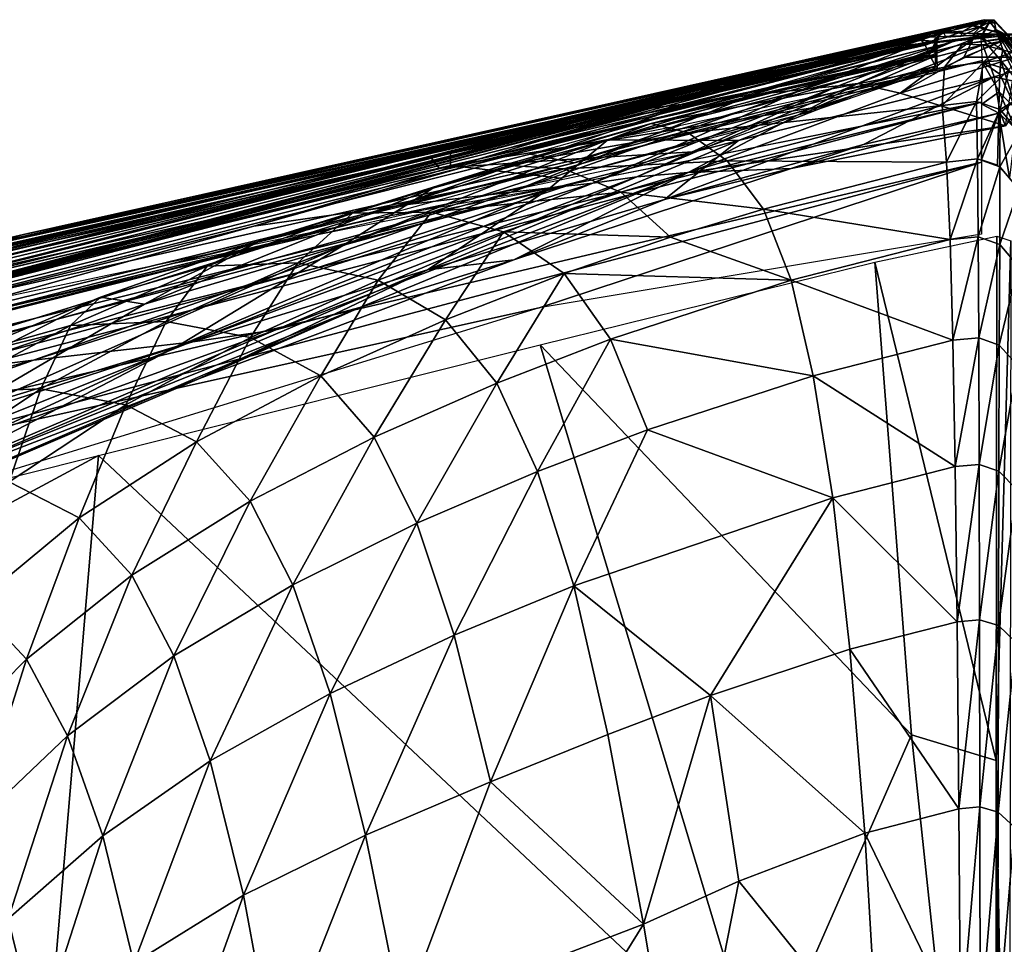
# Model space of a CAD drawing. Units: inches. Extents: x -16.4 to 38.8, y -10 to 46.2.
# Drawn here: x 9.9 to 11.2, y 39.1 to 40.3 of the extents above; entities that cross this region are included whole.
import ezdxf

# ---------------------------------------------------------------- set-up
doc = ezdxf.new("R2010")
doc.units = ezdxf.units.IN
doc.header["$MEASUREMENT"] = 0
doc.layers.add('SEAT-FABRIC', color=5, linetype='Continuous')

msp = doc.modelspace()

# ---------------------------------------------------------------- linework, layer by layer
at = {"layer": 'SEAT-FABRIC'}
for points in [[(9.8559, 40.0311, 10.0073), (10.498, 40.1681, 12.7994), (11.177, 40.3267, 9.1278)], [(11.177, 40.3267, 9.1278), (11.1343, 40.3165, 8.4622), (9.8559, 40.0311, 10.0073)], [(10.498, 40.1681, 12.7994), (10.8993, 40.2622, 12.678), (11.177, 40.3267, 9.1278)], [(11.156, 40.3195, 9.9452), (11.177, 40.3267, 9.1278), (10.8993, 40.2622, 12.678)], [(11.1354, 40.3154, 8.3365), (11.1343, 40.3165, 8.4622), (11.177, 40.3267, 9.1278)], [(11.177, 40.3267, 9.1278), (11.1813, 40.3253, 8.4334), (11.1354, 40.3154, 8.3365)], [(11.1354, 40.3154, 8.3365), (11.1813, 40.3253, 8.4334), (11.1747, 40.3226, 8.3187)], [(11.163, 40.3192, 8.2807), (11.1354, 40.3154, 8.3365), (11.1747, 40.3226, 8.3187)], [(11.177, 40.3267, 9.1278), (11.156, 40.3195, 9.9452), (11.1931, 40.3224, 9.252)], [(11.2084, 40.3064, 9.4775), (11.1931, 40.3224, 9.252), (11.156, 40.3195, 9.9452)], [(11.1747, 40.3226, 8.3187), (11.1716, 40.3169, 8.2537), (11.163, 40.3192, 8.2807)], [(11.1716, 40.3169, 8.2537), (11.1747, 40.3226, 8.3187), (11.1813, 40.3253, 8.4334)], [(11.1813, 40.3253, 8.4334), (11.1849, 40.3238, 8.391), (11.1716, 40.3169, 8.2537)], [(11.1782, 40.3152, 8.2732), (11.1716, 40.3169, 8.2537), (11.1849, 40.3238, 8.391)], [(11.1731, 40.3024, 8.1883), (11.1782, 40.3152, 8.2732), (11.1849, 40.3238, 8.391)], [(11.1849, 40.3238, 8.391), (11.1931, 40.3133, 8.438), (11.1731, 40.3024, 8.1883)], [(11.1813, 40.3253, 8.4334), (11.177, 40.3267, 9.1278), (11.191, 40.3261, 8.6208)], [(11.1931, 40.3224, 9.252), (11.191, 40.3261, 8.6208), (11.177, 40.3267, 9.1278)], [(11.1813, 40.3253, 8.4334), (11.191, 40.3261, 8.6208), (11.1849, 40.3238, 8.391)], [(11.1931, 40.3133, 8.438), (11.1849, 40.3238, 8.391), (11.191, 40.3261, 8.6208)], [(11.191, 40.3261, 8.6208), (11.2117, 40.3036, 8.8636), (11.1931, 40.3133, 8.438)], [(11.2117, 40.3036, 8.8636), (11.191, 40.3261, 8.6208), (11.1931, 40.3224, 9.252)], [(11.1931, 40.3224, 9.252), (11.2084, 40.3064, 9.4775), (11.2117, 40.3036, 8.8636)], [(9.8052, 40.0177, 9.8796), (9.8559, 40.0311, 10.0073), (11.1343, 40.3165, 8.4622)], [(11.1343, 40.3165, 8.4622), (10.8568, 40.2529, 8.7041), (9.8052, 40.0177, 9.8796)], [(10.8474, 40.2459, 8.6431), (10.8568, 40.2529, 8.7041), (11.1246, 40.3121, 8.3407)], [(11.1246, 40.3121, 8.3407), (11.1161, 40.3061, 8.3338), (10.8474, 40.2459, 8.6431)], [(11.1343, 40.3165, 8.4622), (11.1246, 40.3121, 8.3407), (10.8568, 40.2529, 8.7041)], [(10.8993, 40.2622, 12.678), (11.1235, 40.3086, 11.3949), (11.156, 40.3195, 9.9452)], [(11.12, 40.3107, 8.3005), (11.011, 40.2812, 8.2826), (11.0908, 40.2985, 8.3069)], [(11.12, 40.3107, 8.3005), (11.0908, 40.2985, 8.3069), (11.1099, 40.2965, 8.3156)], [(11.1215, 40.309, 8.2843), (11.1081, 40.2988, 8.3168), (11.1158, 40.3052, 8.3171)], [(11.1158, 40.3052, 8.3171), (11.1246, 40.3121, 8.3407), (11.1215, 40.309, 8.2843)], [(11.1246, 40.3121, 8.3407), (11.1158, 40.3052, 8.3171), (11.1161, 40.3061, 8.3338)], [(11.163, 40.3192, 8.2807), (11.1481, 40.311, 8.2539), (11.1215, 40.309, 8.2843)], [(11.1354, 40.3154, 8.3365), (11.163, 40.3192, 8.2807), (11.1215, 40.309, 8.2843)], [(11.1215, 40.309, 8.2843), (11.1246, 40.3121, 8.3407), (11.1354, 40.3154, 8.3365)], [(11.1245, 40.3023, 8.2381), (11.1215, 40.309, 8.2843), (11.1481, 40.311, 8.2539)], [(11.2031, 40.307, 10.3385), (11.156, 40.3195, 9.9452), (11.1235, 40.3086, 11.3949)], [(11.1481, 40.311, 8.2539), (11.1445, 40.3038, 8.221), (11.1245, 40.3023, 8.2381)], [(11.1246, 40.3121, 8.3407), (11.1343, 40.3165, 8.4622), (11.1354, 40.3154, 8.3365)], [(11.1481, 40.311, 8.2539), (11.1716, 40.3169, 8.2537), (11.1445, 40.3038, 8.221)], [(11.1611, 40.3056, 8.21), (11.1445, 40.3038, 8.221), (11.1716, 40.3169, 8.2537)], [(11.1481, 40.311, 8.2539), (11.163, 40.3192, 8.2807), (11.1716, 40.3169, 8.2537)], [(11.156, 40.3195, 9.9452), (11.2031, 40.307, 10.3385), (11.2084, 40.3064, 9.4775)], [(11.1716, 40.3169, 8.2537), (11.1782, 40.3152, 8.2732), (11.1611, 40.3056, 8.21)], [(11.1782, 40.3152, 8.2732), (11.1731, 40.3024, 8.1883), (11.1611, 40.3056, 8.21)], [(11.2026, 40.2856, 8.2574), (11.1731, 40.3024, 8.1883), (11.1931, 40.3133, 8.438)], [(11.1931, 40.3133, 8.438), (11.2294, 40.2633, 8.5112), (11.2262, 40.2538, 8.2723)], [(11.2294, 40.2633, 8.5112), (11.1931, 40.3133, 8.438), (11.2117, 40.3036, 8.8636)], [(11.2262, 40.2538, 8.2723), (11.2026, 40.2856, 8.2574), (11.1931, 40.3133, 8.438)], [(10.8474, 40.2459, 8.6431), (11.1119, 40.2962, 8.3307), (10.4433, 40.1441, 9.0814)], [(10.4433, 40.1441, 9.0814), (11.1119, 40.2962, 8.3307), (11.1118, 40.2781, 8.3265)], [(11.1245, 40.3023, 8.2381), (10.878, 40.2328, 8.1986), (10.5244, 40.1503, 8.2251)], [(10.5244, 40.1503, 8.2251), (10.9571, 40.2655, 8.2658), (11.1245, 40.3023, 8.2381)], [(10.7175, 40.208, 16.4219), (11.0668, 40.2913, 16.9881), (11.1019, 40.3028, 13.633)], [(11.1019, 40.3028, 13.633), (10.7865, 40.2278, 15.2257), (10.7175, 40.208, 16.4219)], [(10.7612, 40.2002, 8.1813), (10.878, 40.2328, 8.1986), (11.1776, 40.3074, 8.1989)], [(11.1019, 40.3028, 13.633), (10.8599, 40.2507, 13.657), (10.7865, 40.2278, 15.2257)], [(10.8089, 40.2356, 8.6083), (11.0908, 40.2985, 8.3069), (11.011, 40.2812, 8.2826)], [(11.0908, 40.2985, 8.3069), (10.8089, 40.2356, 8.6083), (11.0961, 40.2915, 8.3141)], [(11.1119, 40.2962, 8.3307), (10.8474, 40.2459, 8.6431), (11.1161, 40.3061, 8.3338)], [(11.1019, 40.3028, 13.633), (10.8993, 40.2622, 12.678), (10.8599, 40.2507, 13.657)], [(10.8993, 40.2622, 12.678), (11.1019, 40.3028, 13.633), (11.1235, 40.3086, 11.3949)], [(10.9271, 40.2307, 18.9906), (11.1361, 40.2977, 18.9874), (11.0863, 40.2931, 17.563)], [(11.1361, 40.2977, 18.9874), (10.9271, 40.2307, 18.9906), (10.9766, 40.2357, 19.8327)], [(11.1361, 40.2977, 18.9874), (10.9766, 40.2357, 19.8327), (11.0031, 40.239, 20.6836)], [(11.0031, 40.239, 20.6836), (11.1621, 40.2997, 20.6791), (11.1361, 40.2977, 18.9874)], [(11.1621, 40.2997, 20.6791), (11.0031, 40.239, 20.6836), (11.0614, 40.2258, 21.8385)], [(11.0614, 40.2258, 21.8385), (11.1493, 40.2751, 21.3841), (11.1621, 40.2997, 20.6791)], [(11.1995, 40.3068, 13.6491), (11.1019, 40.3028, 13.633), (11.0668, 40.2913, 16.9881)], [(11.0668, 40.2913, 16.9881), (11.2007, 40.3068, 16.9948), (11.1995, 40.3068, 13.6491)], [(11.2007, 40.3068, 16.9948), (11.0668, 40.2913, 16.9881), (11.0863, 40.2931, 17.563)], [(11.2007, 40.3068, 16.9948), (11.0863, 40.2931, 17.563), (11.1361, 40.2977, 18.9874)], [(11.0908, 40.2985, 8.3069), (11.0961, 40.2915, 8.3141), (11.1099, 40.2965, 8.3156)], [(11.1017, 40.2784, 8.3189), (11.1099, 40.2965, 8.3156), (11.0961, 40.2915, 8.3141)], [(11.11, 40.2629, 8.3231), (11.1099, 40.2965, 8.3156), (11.1017, 40.2784, 8.3189)], [(11.2031, 40.307, 10.3385), (11.1235, 40.3086, 11.3949), (11.1019, 40.3028, 13.633)], [(11.1019, 40.3028, 13.633), (11.1995, 40.3068, 13.6491), (11.2031, 40.307, 10.3385)], [(11.1158, 40.3052, 8.3171), (11.1081, 40.2988, 8.3168), (11.1106, 40.2941, 8.3243)], [(11.1111, 40.2976, 8.3257), (11.1081, 40.2988, 8.3168), (11.11, 40.2682, 8.3235)], [(11.1158, 40.3052, 8.3171), (11.1106, 40.2941, 8.3243), (11.1119, 40.2962, 8.3307)], [(11.1118, 40.2781, 8.3265), (11.1119, 40.2962, 8.3307), (11.1106, 40.2941, 8.3243)], [(11.1119, 40.2962, 8.3307), (11.1161, 40.3061, 8.3338), (11.1158, 40.3052, 8.3171)], [(11.2084, 40.3018, 29.2014), (11.1471, 40.2931, 29.2028), (11.1227, 40.2615, 30.2513)], [(11.1227, 40.2615, 30.2513), (11.176, 40.2683, 30.2498), (11.2084, 40.3018, 29.2014)], [(11.1361, 40.2977, 18.9874), (11.225, 40.3066, 20.6775), (11.2007, 40.3068, 16.9948)], [(11.225, 40.3066, 20.6775), (11.1361, 40.2977, 18.9874), (11.1621, 40.2997, 20.6791)], [(11.2439, 40.3053, 27.9694), (11.1754, 40.2923, 27.9708), (11.1471, 40.2931, 29.2028)], [(11.1471, 40.2931, 29.2028), (11.2084, 40.3018, 29.2014), (11.2439, 40.3053, 27.9694)], [(11.225, 40.3066, 20.6775), (11.1621, 40.2997, 20.6791), (11.1493, 40.2751, 21.3841)], [(11.1493, 40.2751, 21.3841), (11.2209, 40.2752, 21.8349), (11.225, 40.3066, 20.6775)], [(11.1999, 40.2708, 8.1514), (11.1748, 40.2681, 8.0948), (11.1731, 40.3024, 8.1883)], [(11.1731, 40.3024, 8.1883), (11.2026, 40.2856, 8.2574), (11.1999, 40.2708, 8.1514)], [(11.1754, 40.2923, 27.9708), (11.2439, 40.3053, 27.9694), (11.263, 40.2693, 26.6151)], [(11.2459, 40.2916, 29.1994), (11.2084, 40.3018, 29.2014), (11.176, 40.2683, 30.2498)], [(11.2314, 40.2695, 8.9429), (11.2031, 40.307, 10.3385), (11.1995, 40.3068, 13.6491)], [(11.1995, 40.3068, 13.6491), (11.2264, 40.2738, 16.9945), (11.2314, 40.2695, 8.9429)], [(11.2264, 40.2738, 16.9945), (11.1995, 40.3068, 13.6491), (11.2007, 40.3068, 16.9948)], [(11.2264, 40.2738, 16.9945), (11.2007, 40.3068, 16.9948), (11.225, 40.3066, 20.6775)], [(11.2314, 40.2695, 8.9429), (11.2084, 40.3064, 9.4775), (11.2031, 40.307, 10.3385)], [(11.1017, 40.2784, 8.3189), (11.0961, 40.2915, 8.3141), (10.4159, 40.1371, 9.061)], [(10.4159, 40.1371, 9.061), (11.0961, 40.2915, 8.3141), (10.8089, 40.2356, 8.6083)], [(10.6594, 40.1614, 27.9799), (10.7193, 40.184, 29.2105), (11.1471, 40.2931, 29.2028)], [(11.1471, 40.2931, 29.2028), (11.1754, 40.2923, 27.9708), (10.6594, 40.1614, 27.9799)], [(10.8393, 40.1606, 26.6218), (10.6594, 40.1614, 27.9799), (11.1754, 40.2923, 27.9708)], [(11.0668, 40.2913, 16.9881), (10.715, 40.2047, 16.9676), (10.7749, 40.2121, 17.5509)], [(11.0668, 40.2913, 16.9881), (10.7175, 40.208, 16.4219), (10.715, 40.2047, 16.9676)], [(11.1227, 40.2615, 30.2513), (11.1471, 40.2931, 29.2028), (10.7193, 40.184, 29.2105)], [(11.0863, 40.2931, 17.563), (10.7749, 40.2121, 17.5509), (10.8585, 40.2232, 18.2118)], [(10.7749, 40.2121, 17.5509), (11.0863, 40.2931, 17.563), (11.0668, 40.2913, 16.9881)], [(11.1754, 40.2923, 27.9708), (11.1906, 40.2481, 26.6164), (10.8393, 40.1606, 26.6218)], [(11.0863, 40.2931, 17.563), (10.8585, 40.2232, 18.2118), (10.9271, 40.2307, 18.9906)], [(11.1125, 40.2598, 8.3255), (11.1118, 40.2781, 8.3265), (11.1106, 40.2941, 8.3243)], [(11.263, 40.2693, 26.6151), (11.1906, 40.2481, 26.6164), (11.1754, 40.2923, 27.9708)], [(11.176, 40.2683, 30.2498), (11.2107, 40.2576, 30.247), (11.2459, 40.2916, 29.1994)], [(11.2244, 40.2409, 8.1628), (11.1999, 40.2708, 8.1514), (11.2026, 40.2856, 8.2574)], [(11.2026, 40.2856, 8.2574), (11.2262, 40.2538, 8.2723), (11.2244, 40.2409, 8.1628)], [(11.011, 40.2812, 8.2826), (9.5964, 39.9653, 9.7974), (10.8089, 40.2356, 8.6083)], [(9.5964, 39.9653, 9.7974), (11.011, 40.2812, 8.2826), (10.8391, 40.2387, 8.2818)], [(10.0521, 39.9893, 8.0823), (11.1746, 40.2708, 8.0913), (11.1735, 40.2132, 8.0117)], [(10.4159, 40.1371, 9.061), (10.4277, 40.1223, 9.064), (11.1017, 40.2784, 8.3189)], [(10.4277, 40.1223, 9.064), (10.6235, 40.1356, 8.8651), (11.1017, 40.2784, 8.3189)], [(10.443, 40.1263, 9.0755), (11.1118, 40.2781, 8.3265), (10.9463, 40.2065, 8.5139)], [(11.1118, 40.2781, 8.3265), (10.443, 40.1263, 9.0755), (10.4433, 40.1441, 9.0814)], [(11.1746, 40.2708, 8.0913), (10.6134, 40.13, 8.0868), (10.7597, 40.1818, 8.1274)], [(11.11, 40.2629, 8.3231), (11.1017, 40.2784, 8.3189), (10.6235, 40.1356, 8.8651)], [(10.8391, 40.2387, 8.2818), (11.011, 40.2812, 8.2826), (10.9571, 40.2655, 8.2658)], [(11.1118, 40.2781, 8.3265), (11.1125, 40.2598, 8.3255), (10.9463, 40.2065, 8.5139)], [(11.0614, 40.2258, 21.8385), (11.2064, 40.1809, 23.5925), (11.2209, 40.2752, 21.8349)], [(11.2209, 40.2752, 21.8349), (11.1493, 40.2751, 21.3841), (11.0614, 40.2258, 21.8385)], [(11.176, 40.2683, 30.2498), (11.1227, 40.2615, 30.2513), (11.1192, 40.2088, 31.0553)], [(11.1192, 40.2088, 31.0553), (11.1663, 40.2142, 31.0535), (11.176, 40.2683, 30.2498)], [(11.2107, 40.2576, 30.247), (11.176, 40.2683, 30.2498), (11.1663, 40.2142, 31.0535)], [(11.1748, 40.2681, 8.0948), (11.1999, 40.2708, 8.1514), (11.1988, 40.2516, 8.1049)], [(11.1906, 40.2481, 26.6164), (11.263, 40.2693, 26.6151), (11.2439, 40.236, 25.6503)], [(11.2216, 40.2029, 8.0854), (11.1988, 40.2516, 8.1049), (11.1999, 40.2708, 8.1514)], [(11.1999, 40.2708, 8.1514), (11.2244, 40.2409, 8.1628), (11.2216, 40.2029, 8.0854)], [(10.8993, 40.2622, 12.678), (10.498, 40.1681, 12.7994), (10.8599, 40.2507, 13.657)], [(10.8391, 40.2387, 8.2818), (10.9571, 40.2655, 8.2658), (10.5244, 40.1503, 8.2251)], [(10.7768, 40.1452, 8.7063), (11.11, 40.2629, 8.3231), (10.6235, 40.1356, 8.8651)], [(10.7193, 40.184, 29.2105), (10.7699, 40.1711, 30.2576), (11.1227, 40.2615, 30.2513)], [(11.1192, 40.2088, 31.0553), (11.1227, 40.2615, 30.2513), (10.7699, 40.1711, 30.2576)], [(10.9434, 40.2014, 8.5146), (10.9463, 40.2065, 8.5139), (11.1125, 40.2598, 8.3255)], [(11.1663, 40.2142, 31.0535), (11.1989, 40.2032, 31.0497), (11.2107, 40.2576, 30.247)], [(11.1978, 40.2275, 8.0649), (11.1737, 40.2104, 8.0148), (11.1748, 40.2681, 8.0948)], [(11.1748, 40.2681, 8.0948), (11.1988, 40.2516, 8.1049), (11.1978, 40.2275, 8.0649)], [(11.2356, 40.2252, 30.2422), (11.2107, 40.2576, 30.247), (11.1989, 40.2032, 31.0497)], [(8.0351, 39.5864, 11.7596), (8.9498, 39.8162, 10.7572), (10.8474, 40.2459, 8.6431)], [(10.8474, 40.2459, 8.6431), (10.4433, 40.1441, 9.0814), (8.0351, 39.5864, 11.7596)], [(9.8052, 40.0177, 9.8796), (10.8474, 40.2459, 8.6431), (8.9498, 39.8162, 10.7572)], [(10.8599, 40.2507, 13.657), (9.6513, 39.9582, 13.7294), (9.4651, 39.9001, 14.4778)], [(9.4651, 39.9001, 14.4778), (10.3075, 40.1105, 14.4942), (10.8599, 40.2507, 13.657)], [(9.6513, 39.9582, 13.7294), (10.8599, 40.2507, 13.657), (10.498, 40.1681, 12.7994)], [(10.8474, 40.2459, 8.6431), (9.8052, 40.0177, 9.8796), (10.8568, 40.2529, 8.7041)], [(10.8599, 40.2507, 13.657), (10.3075, 40.1105, 14.4942), (10.7865, 40.2278, 15.2257)], [(11.1906, 40.2481, 26.6164), (11.011, 40.1552, 25.1136), (10.7374, 40.0795, 25.104)], [(10.7374, 40.0795, 25.104), (10.8393, 40.1606, 26.6218), (11.1906, 40.2481, 26.6164)], [(11.1989, 40.1984, 25.1527), (11.011, 40.1552, 25.1136), (11.1906, 40.2481, 26.6164)], [(11.2439, 40.236, 25.6503), (11.1989, 40.1984, 25.1527), (11.1906, 40.2481, 26.6164)], [(11.2216, 40.2029, 8.0854), (11.1978, 40.2275, 8.0649), (11.1988, 40.2516, 8.1049)], [(9.2349, 39.8753, 9.7925), (10.8391, 40.2387, 8.2818), (6.9863, 39.2746, 8.5373)], [(6.9863, 39.2746, 8.5373), (10.8391, 40.2387, 8.2818), (9.4969, 39.8918, 8.2127)], [(10.7865, 40.2278, 15.2257), (9.4651, 39.9001, 14.4778), (7.9204, 39.4801, 15.6824)], [(10.7175, 40.208, 16.4219), (10.7865, 40.2278, 15.2257), (7.9204, 39.4801, 15.6824)], [(9.5964, 39.9653, 9.7974), (8.8869, 39.8005, 10.7352), (10.8089, 40.2356, 8.6083)], [(10.4159, 40.1371, 9.061), (10.8089, 40.2356, 8.6083), (8.8869, 39.8005, 10.7352)], [(10.8391, 40.2387, 8.2818), (9.2349, 39.8753, 9.7925), (9.5964, 39.9653, 9.7974)], [(9.4651, 39.9001, 14.4778), (10.7865, 40.2278, 15.2257), (10.3075, 40.1105, 14.4942)], [(10.5244, 40.1503, 8.2251), (9.4969, 39.8918, 8.2127), (10.8391, 40.2387, 8.2818)], [(9.4969, 39.8918, 8.2127), (10.5244, 40.1503, 8.2251), (10.878, 40.2328, 8.1986)], [(10.878, 40.2328, 8.1986), (10.7612, 40.2002, 8.1813), (9.4969, 39.8918, 8.2127)], [(10.9271, 40.2307, 18.9906), (10.5264, 40.0897, 18.9968), (10.6388, 40.1021, 19.8424)], [(10.5264, 40.0897, 18.9968), (10.9271, 40.2307, 18.9906), (10.8585, 40.2232, 18.2118)], [(10.9766, 40.2357, 19.8327), (10.6388, 40.1021, 19.8424), (10.6995, 40.1105, 20.6924)], [(10.6388, 40.1021, 19.8424), (10.9766, 40.2357, 19.8327), (10.9271, 40.2307, 18.9906)], [(11.0031, 40.239, 20.6836), (10.6995, 40.1105, 20.6924), (10.77, 40.1166, 21.8028)], [(10.6995, 40.1105, 20.6924), (11.0031, 40.239, 20.6836), (10.9766, 40.2357, 19.8327)], [(10.77, 40.1166, 21.8028), (11.0614, 40.2258, 21.8385), (11.0031, 40.239, 20.6836)], [(11.2064, 40.1809, 23.5925), (11.1989, 40.1984, 25.1527), (11.2439, 40.236, 25.6503)], [(10.8585, 40.2232, 18.2118), (10.3688, 40.0708, 18.2075), (10.5264, 40.0897, 18.9968)], [(10.3688, 40.0708, 18.2075), (10.8585, 40.2232, 18.2118), (10.7749, 40.2121, 17.5509)], [(11.2064, 40.1809, 23.5925), (11.0614, 40.2258, 21.8385), (10.77, 40.1166, 21.8028)], [(11.1663, 40.2142, 31.0535), (11.1192, 40.2088, 31.0553), (11.1254, 40.131, 31.6649)], [(11.1254, 40.131, 31.6649), (11.1677, 40.1354, 31.6627), (11.1663, 40.2142, 31.0535)], [(11.1989, 40.2032, 31.0497), (11.1663, 40.2142, 31.0535), (11.1677, 40.1354, 31.6627)], [(11.1737, 40.2104, 8.0148), (11.1978, 40.2275, 8.0649), (11.197, 40.1982, 8.031)], [(11.2201, 40.177, 8.0554), (11.197, 40.1982, 8.031), (11.1978, 40.2275, 8.0649)], [(11.1978, 40.2275, 8.0649), (11.2216, 40.2029, 8.0854), (11.2201, 40.177, 8.0554)], [(11.1989, 40.2032, 31.0497), (11.2251, 40.1714, 31.0426), (11.2356, 40.2252, 30.2422)], [(7.9204, 39.4801, 15.6824), (7.6693, 39.4123, 16.1862), (10.7175, 40.208, 16.4219)], [(10.715, 40.2047, 16.9676), (10.7175, 40.208, 16.4219), (7.6693, 39.4123, 16.1862)], [(7.6693, 39.4123, 16.1862), (8.9075, 39.7276, 16.8572), (10.715, 40.2047, 16.9676)], [(8.1773, 39.4247, 7.984), (11.1735, 40.2132, 8.0117), (11.1735, 40.1309, 7.9597)], [(11.1735, 40.2132, 8.0117), (8.1773, 39.4247, 7.984), (10.2598, 39.9853, 8.0115)], [(10.1727, 40.043, 17.5263), (10.715, 40.2047, 16.9676), (8.9075, 39.7276, 16.8572)], [(10.1727, 40.043, 17.5263), (10.7749, 40.2121, 17.5509), (10.715, 40.2047, 16.9676)], [(10.7749, 40.2121, 17.5509), (10.1727, 40.043, 17.5263), (10.3688, 40.0708, 18.2075)], [(11.1735, 40.2132, 8.0117), (10.2598, 39.9853, 8.0115), (10.6128, 40.1013, 8.047)], [(10.9463, 40.2065, 8.5139), (10.5938, 40.1086, 8.9076), (10.443, 40.1263, 9.0755)], [(10.9434, 40.2014, 8.5146), (10.5938, 40.1086, 8.9076), (10.9463, 40.2065, 8.5139)], [(10.7699, 40.1711, 30.2576), (10.8238, 40.1328, 31.0602), (11.1192, 40.2088, 31.0553)], [(11.1254, 40.131, 31.6649), (11.1192, 40.2088, 31.0553), (10.8238, 40.1328, 31.0602)], [(11.1677, 40.1354, 31.6627), (11.1987, 40.1245, 31.6577), (11.1989, 40.2032, 31.0497)], [(11.197, 40.1982, 8.031), (11.1735, 40.1338, 7.957), (11.1737, 40.2104, 8.0148)], [(11.2251, 40.1714, 31.0426), (11.1989, 40.2032, 31.0497), (11.1987, 40.1245, 31.6577)], [(7.1227, 39.2774, 8.1406), (9.4969, 39.8918, 8.2127), (10.7612, 40.2002, 8.1813)], [(10.7612, 40.2002, 8.1813), (10.5526, 40.1419, 8.1589), (7.1227, 39.2774, 8.1406)], [(11.1989, 40.1984, 25.1527), (11.2064, 40.1809, 23.5925), (10.9115, 40.122, 23.4296)], [(10.9115, 40.122, 23.4296), (11.011, 40.1552, 25.1136), (11.1989, 40.1984, 25.1527)], [(11.1735, 40.1338, 7.957), (11.197, 40.1982, 8.031), (11.1955, 40.1265, 7.9776)], [(11.2118, 40.1094, 7.9896), (11.1955, 40.1265, 7.9776), (11.197, 40.1982, 8.031)], [(11.197, 40.1982, 8.031), (11.2201, 40.177, 8.0554), (11.2118, 40.1094, 7.9896)], [(10.7193, 40.184, 29.2105), (10.6594, 40.1614, 27.9799), (10.4191, 40.0948, 27.9861)], [(10.4191, 40.0948, 27.9861), (10.5166, 40.1265, 29.2152), (10.7193, 40.184, 29.2105)], [(10.7699, 40.1711, 30.2576), (10.7193, 40.184, 29.2105), (10.5166, 40.1265, 29.2152)], [(10.7597, 40.1818, 8.1274), (10.6134, 40.13, 8.0868), (10.5526, 40.1419, 8.1589)], [(10.77, 40.1166, 21.8028), (10.9115, 40.122, 23.4296), (11.2064, 40.1809, 23.5925)], [(10.498, 40.1681, 12.7994), (9.8559, 40.0311, 10.0073), (9.479, 39.9441, 11.2995)], [(9.479, 39.9441, 11.2995), (9.8456, 40.0154, 12.9152), (10.498, 40.1681, 12.7994)], [(10.498, 40.1681, 12.7994), (9.8456, 40.0154, 12.9152), (9.6513, 39.9582, 13.7294)], [(10.2961, 40.0166, 26.6345), (10.4191, 40.0948, 27.9861), (10.6594, 40.1614, 27.9799)], [(10.6594, 40.1614, 27.9799), (10.5777, 40.0932, 26.6269), (10.2961, 40.0166, 26.6345)], [(10.8393, 40.1606, 26.6218), (10.7374, 40.0795, 25.104), (10.4115, 39.9828, 25.1104)], [(10.4115, 39.9828, 25.1104), (10.5777, 40.0932, 26.6269), (10.8393, 40.1606, 26.6218)], [(10.5166, 40.1265, 29.2152), (10.5992, 40.1214, 30.2609), (10.7699, 40.1711, 30.2576)], [(10.6594, 40.1614, 27.9799), (10.8393, 40.1606, 26.6218), (10.5777, 40.0932, 26.6269)], [(10.8238, 40.1328, 31.0602), (10.7699, 40.1711, 30.2576), (10.5992, 40.1214, 30.2609)], [(11.1987, 40.1245, 31.6577), (11.2246, 40.0936, 31.6479), (11.2251, 40.1714, 31.0426)], [(10.7374, 40.0795, 25.104), (11.011, 40.1552, 25.1136), (10.9115, 40.122, 23.4296)], [(10.5526, 40.1419, 8.1589), (10.6134, 40.13, 8.0868), (7.1227, 39.2774, 8.1406)], [(8.8869, 39.8005, 10.7352), (7.9931, 39.576, 11.7507), (10.4159, 40.1371, 9.061)], [(10.4277, 40.1223, 9.064), (10.4159, 40.1371, 9.061), (7.9931, 39.576, 11.7507)], [(10.4433, 40.1441, 9.0814), (10.443, 40.1263, 9.0755), (8.0311, 39.5656, 11.7564)], [(8.0311, 39.5656, 11.7564), (8.0351, 39.5864, 11.7596), (10.4433, 40.1441, 9.0814)], [(10.6235, 40.1356, 8.8651), (9.1953, 39.8121, 10.4503), (10.7768, 40.1452, 8.7063)], [(10.4277, 40.1223, 9.064), (9.1953, 39.8121, 10.4503), (10.6235, 40.1356, 8.8651)], [(11.1677, 40.1354, 31.6627), (11.1254, 40.131, 31.6649), (11.1301, 40.0245, 32.1303)], [(11.1301, 40.0245, 32.1303), (11.1688, 40.0282, 32.1277), (11.1677, 40.1354, 31.6627)], [(11.1987, 40.1245, 31.6577), (11.1677, 40.1354, 31.6627), (11.1688, 40.0282, 32.1277)], [(10.3326, 40.0525, 8.0746), (7.1227, 39.2774, 8.1406), (10.6134, 40.13, 8.0868)], [(7.9931, 39.576, 11.7507), (8.0082, 39.5599, 11.7515), (10.4277, 40.1223, 9.064)], [(9.1953, 39.8121, 10.4503), (10.4277, 40.1223, 9.064), (8.0082, 39.5599, 11.7515)], [(8.0337, 39.5106, 11.7522), (8.0311, 39.5656, 11.7564), (10.443, 40.1263, 9.0755)], [(10.443, 40.1263, 9.0755), (10.5938, 40.1086, 8.9076), (8.0337, 39.5106, 11.7522)], [(11.1735, 40.1309, 7.9597), (9.6657, 39.731, 7.9487), (8.1773, 39.4247, 7.984)], [(11.1735, 40.1309, 7.9597), (10.5651, 39.9307, 7.9405), (9.6657, 39.731, 7.9487)], [(10.1796, 40.0217, 27.9946), (10.3082, 40.0606, 29.2212), (10.5166, 40.1265, 29.2152)], [(10.5166, 40.1265, 29.2152), (10.4191, 40.0948, 27.9861), (10.1796, 40.0217, 27.9946)], [(10.5992, 40.1214, 30.2609), (10.5166, 40.1265, 29.2152), (10.3082, 40.0606, 29.2212)], [(10.3082, 40.0606, 29.2212), (10.4172, 40.0619, 30.2644), (10.5992, 40.1214, 30.2609)], [(10.6776, 40.0893, 31.0621), (10.5992, 40.1214, 30.2609), (10.4172, 40.0619, 30.2644)], [(10.9115, 40.122, 23.4296), (10.5303, 39.9967, 23.3805), (10.7374, 40.0795, 25.104)], [(10.5303, 39.9967, 23.3805), (10.9115, 40.122, 23.4296), (10.77, 40.1166, 21.8028)], [(11.1734, 40.0317, 7.9242), (10.5651, 39.9307, 7.9405), (11.1735, 40.1309, 7.9597)], [(10.5992, 40.1214, 30.2609), (10.6776, 40.0893, 31.0621), (10.8238, 40.1328, 31.0602)], [(10.8736, 40.0662, 31.6685), (10.8238, 40.1328, 31.0602), (10.6776, 40.0893, 31.0621)], [(10.8238, 40.1328, 31.0602), (10.8736, 40.0662, 31.6685), (11.1254, 40.131, 31.6649)], [(11.1301, 40.0245, 32.1303), (11.1254, 40.131, 31.6649), (10.8736, 40.0662, 31.6685)], [(11.1688, 40.0282, 32.1277), (11.1984, 40.0176, 32.1212), (11.1987, 40.1245, 31.6577)], [(11.2246, 40.0936, 31.6479), (11.1987, 40.1245, 31.6577), (11.1984, 40.0176, 32.1212)], [(10.6995, 40.1105, 20.6924), (10.6388, 40.1021, 19.8424), (10.0858, 39.8834, 19.8583)], [(10.0858, 39.8834, 19.8583), (10.2029, 39.9002, 20.707), (10.6995, 40.1105, 20.6924)], [(10.2029, 39.9002, 20.707), (10.3185, 39.9308, 21.799), (10.77, 40.1166, 21.8028)], [(10.77, 40.1166, 21.8028), (10.6995, 40.1105, 20.6924), (10.2029, 39.9002, 20.707)], [(10.77, 40.1166, 21.8028), (10.3185, 39.9308, 21.799), (10.5303, 39.9967, 23.3805)], [(8.2062, 39.4693, 8.0138), (2.5765, 38.0908, 8.0493), (10.6128, 40.1013, 8.047)], [(10.3326, 40.0525, 8.0746), (10.6128, 40.1013, 8.047), (2.5765, 38.0908, 8.0493)], [(10.6128, 40.1013, 8.047), (10.2598, 39.9853, 8.0115), (8.2062, 39.4693, 8.0138)], [(10.6388, 40.1021, 19.8424), (10.5264, 40.0897, 18.9968), (9.8698, 39.8585, 19.0068)], [(9.8698, 39.8585, 19.0068), (10.0858, 39.8834, 19.8583), (10.6388, 40.1021, 19.8424)], [(10.4191, 40.0948, 27.9861), (10.2961, 40.0166, 26.6345), (10.0222, 39.9355, 26.6452)], [(10.0222, 39.9355, 26.6452), (10.1796, 40.0217, 27.9946), (10.4191, 40.0948, 27.9861)], [(10.0666, 39.8768, 25.1194), (10.2961, 40.0166, 26.6345), (10.5777, 40.0932, 26.6269)], [(10.5777, 40.0932, 26.6269), (10.4115, 39.9828, 25.1104), (10.0666, 39.8768, 25.1194)], [(11.1984, 40.0176, 32.1212), (11.224, 39.988, 32.1084), (11.2246, 40.0936, 31.6479)], [(9.5648, 39.8207, 18.2), (9.8698, 39.8585, 19.0068), (10.5264, 40.0897, 18.9968)], [(10.5264, 40.0897, 18.9968), (10.3688, 40.0708, 18.2075), (9.5648, 39.8207, 18.2)], [(10.4115, 39.9828, 25.1104), (10.7374, 40.0795, 25.104), (10.5303, 39.9967, 23.3805)], [(10.4172, 40.0619, 30.2644), (10.5159, 40.035, 31.0635), (10.6776, 40.0893, 31.0621)], [(10.7459, 40.0277, 31.6692), (10.6776, 40.0893, 31.0621), (10.5159, 40.035, 31.0635)], [(10.6776, 40.0893, 31.0621), (10.7459, 40.0277, 31.6692), (10.8736, 40.0662, 31.6685)], [(10.3688, 40.0708, 18.2075), (10.1727, 40.043, 17.5263), (9.181, 39.7651, 17.4851)], [(9.181, 39.7651, 17.4851), (9.5648, 39.8207, 18.2), (10.3688, 40.0708, 18.2075)], [(10.9116, 39.9683, 32.1327), (10.8736, 40.0662, 31.6685), (10.7459, 40.0277, 31.6692)], [(10.8736, 40.0662, 31.6685), (10.9116, 39.9683, 32.1327), (11.1301, 40.0245, 32.1303)], [(7.1227, 39.2774, 8.1406), (10.3326, 40.0525, 8.0746), (1.0597, 37.736, 8.0901)], [(2.5765, 38.0908, 8.0493), (1.0597, 37.736, 8.0901), (10.3326, 40.0525, 8.0746)], [(10.3082, 40.0606, 29.2212), (10.1087, 39.9877, 29.2286), (10.2332, 39.9923, 30.2682)], [(10.1087, 39.9877, 29.2286), (10.3082, 40.0606, 29.2212), (10.1796, 40.0217, 27.9946)], [(10.4172, 40.0619, 30.2644), (10.2332, 39.9923, 30.2682), (10.3437, 39.9686, 31.0641)], [(10.2332, 39.9923, 30.2682), (10.4172, 40.0619, 30.2644), (10.3082, 40.0606, 29.2212)], [(10.3437, 39.9686, 31.0641), (10.5159, 40.035, 31.0635), (10.4172, 40.0619, 30.2644)], [(8.9075, 39.7276, 16.8572), (9.181, 39.7651, 17.4851), (10.1727, 40.043, 17.5263)], [(8.9855, 39.8302, 10.7906), (9.479, 39.9441, 11.2995), (9.8559, 40.0311, 10.0073)], [(9.8559, 40.0311, 10.0073), (9.8052, 40.0177, 9.8796), (8.9855, 39.8302, 10.7906)], [(10.5159, 40.035, 31.0635), (10.3437, 39.9686, 31.0641), (10.4362, 39.9142, 31.6664)], [(10.4362, 39.9142, 31.6664), (10.5995, 39.9776, 31.6687), (10.5159, 40.035, 31.0635)], [(10.5159, 40.035, 31.0635), (10.5995, 39.9776, 31.6687), (10.7459, 40.0277, 31.6692)], [(10.9116, 39.9683, 32.1327), (10.7459, 40.0277, 31.6692), (10.5995, 39.9776, 31.6687)], [(11.0269, 39.9931, 7.9299), (11.1943, 40.0292, 7.9472), (11.1937, 39.308, 7.9396)], [(11.1688, 40.0282, 32.1277), (11.1301, 40.0245, 32.1303), (11.1338, 39.886, 32.5018)], [(11.1338, 39.886, 32.5018), (11.1696, 39.8892, 32.4988), (11.1688, 40.0282, 32.1277)], [(11.1984, 40.0176, 32.1212), (11.1688, 40.0282, 32.1277), (11.1696, 39.8892, 32.4988)], [(11.2137, 40.0225, 7.9817), (11.1937, 39.308, 7.9396), (11.1943, 40.0292, 7.9472)], [(10.2961, 40.0166, 26.6345), (10.0666, 39.8768, 25.1194), (9.7422, 39.7713, 25.1314)], [(9.7422, 39.7713, 25.1314), (10.0222, 39.9355, 26.6452), (10.2961, 40.0166, 26.6345)], [(9.9618, 39.9451, 28.0057), (10.1796, 40.0217, 27.9946), (10.0222, 39.9355, 26.6452)], [(10.1796, 40.0217, 27.9946), (9.9618, 39.9451, 28.0057), (10.1087, 39.9877, 29.2286)], [(11.1338, 39.886, 32.5018), (11.1301, 40.0245, 32.1303), (10.9116, 39.9683, 32.1327)], [(11.1696, 39.8892, 32.4988), (11.1979, 39.8793, 32.4906), (11.1984, 40.0176, 32.1212)], [(11.1937, 39.308, 7.9396), (11.2137, 40.0225, 7.9817), (11.2113, 38.2497, 7.9693)], [(11.224, 39.988, 32.1084), (11.1984, 40.0176, 32.1212), (11.1979, 39.8793, 32.4906)], [(8.1773, 39.4247, 7.984), (8.2062, 39.4693, 8.0138), (10.2598, 39.9853, 8.0115)], [(9.9206, 39.9061, 29.2378), (10.1087, 39.9877, 29.2286), (9.9618, 39.9451, 28.0057)], [(10.1087, 39.9877, 29.2286), (9.9206, 39.9061, 29.2378), (10.0523, 39.9117, 30.2721)], [(10.2332, 39.9923, 30.2682), (10.0523, 39.9117, 30.2721), (10.1683, 39.8895, 31.0635)], [(10.0523, 39.9117, 30.2721), (10.2332, 39.9923, 30.2682), (10.1087, 39.9877, 29.2286)], [(10.0979, 39.8333, 23.3893), (10.5303, 39.9967, 23.3805), (10.3185, 39.9308, 21.799)], [(10.5303, 39.9967, 23.3805), (10.0979, 39.8333, 23.3893), (10.4115, 39.9828, 25.1104)], [(10.1683, 39.8895, 31.0635), (10.3437, 39.9686, 31.0641), (10.2332, 39.9923, 30.2682)], [(10.5664, 39.8797, 7.9242), (11.0269, 39.9931, 7.9299), (11.0773, 39.3434, 7.9226)], [(11.1937, 39.308, 7.9396), (11.0773, 39.3434, 7.9226), (11.0269, 39.9931, 7.9299)], [(11.1979, 39.8793, 32.4906), (11.2231, 39.8515, 32.4744), (11.224, 39.988, 32.1084)], [(9.6498, 39.6603, 23.3997), (10.0666, 39.8768, 25.1194), (10.4115, 39.9828, 25.1104)], [(10.4115, 39.9828, 25.1104), (10.0979, 39.8333, 23.3893), (9.6498, 39.6603, 23.3997)], [(10.5995, 39.9776, 31.6687), (10.4362, 39.9142, 31.6664), (10.5067, 39.8271, 32.1251)], [(10.5067, 39.8271, 32.1251), (10.6633, 39.8875, 32.13), (10.5995, 39.9776, 31.6687)], [(10.5995, 39.9776, 31.6687), (10.6633, 39.8875, 32.13), (10.9116, 39.9683, 32.1327)], [(10.3437, 39.9686, 31.0641), (10.1683, 39.8895, 31.0635), (10.2648, 39.8372, 31.6618)], [(10.2648, 39.8372, 31.6618), (10.4362, 39.9142, 31.6664), (10.3437, 39.9686, 31.0641)], [(10.9419, 39.8368, 32.5031), (10.9116, 39.9683, 32.1327), (10.6633, 39.8875, 32.13)], [(10.9116, 39.9683, 32.1327), (10.9419, 39.8368, 32.5031), (11.1338, 39.886, 32.5018)], [(9.9618, 39.9451, 28.0057), (9.7651, 39.8626, 28.0202), (9.9206, 39.9061, 29.2378)], [(9.7651, 39.8626, 28.0202), (9.9618, 39.9451, 28.0057), (9.7842, 39.8548, 26.6596)], [(10.0222, 39.9355, 26.6452), (9.7842, 39.8548, 26.6596), (9.9618, 39.9451, 28.0057)], [(10.3185, 39.9308, 21.799), (9.2303, 39.4621, 21.8246), (10.0979, 39.8333, 23.3893)], [(9.6037, 39.6439, 20.7246), (9.2303, 39.4621, 21.8246), (10.3185, 39.9308, 21.799)], [(10.3185, 39.9308, 21.799), (10.2029, 39.9002, 20.707), (9.6037, 39.6439, 20.7246)], [(10.5651, 39.9307, 7.9405), (9.6676, 39.6544, 7.9241), (9.6657, 39.731, 7.9487)], [(9.7842, 39.8548, 26.6596), (10.0222, 39.9355, 26.6452), (9.7422, 39.7713, 25.1314)], [(9.7466, 39.814, 29.2489), (9.9206, 39.9061, 29.2378), (9.7651, 39.8626, 28.0202)], [(9.9206, 39.9061, 29.2378), (9.7466, 39.814, 29.2489), (9.8798, 39.8189, 30.276)], [(9.8798, 39.8189, 30.276), (10.0523, 39.9117, 30.2721), (9.9206, 39.9061, 29.2378)], [(10.0523, 39.9117, 30.2721), (9.8798, 39.8189, 30.276), (9.9967, 39.7972, 31.0613)], [(9.9967, 39.7972, 31.0613), (10.1683, 39.8895, 31.0635), (10.0523, 39.9117, 30.2721)], [(10.4362, 39.9142, 31.6664), (10.2648, 39.8372, 31.6618), (10.3382, 39.7526, 32.1168)], [(10.3382, 39.7526, 32.1168), (10.5067, 39.8271, 32.1251), (10.4362, 39.9142, 31.6664)], [(10.2029, 39.9002, 20.707), (10.0858, 39.8834, 19.8583), (9.4221, 39.618, 19.8792)], [(9.4221, 39.618, 19.8792), (9.6037, 39.6439, 20.7246), (10.2029, 39.9002, 20.707)], [(10.1683, 39.8895, 31.0635), (9.9967, 39.7972, 31.0613), (10.0939, 39.7464, 31.6542)], [(10.0939, 39.7464, 31.6542), (10.2648, 39.8372, 31.6618), (10.1683, 39.8895, 31.0635)], [(11.1696, 39.8892, 32.4988), (11.1338, 39.886, 32.5018), (11.1371, 39.7121, 32.8295)], [(11.1371, 39.7121, 32.8295), (11.1702, 39.7151, 32.826), (11.1696, 39.8892, 32.4988)], [(11.1979, 39.8793, 32.4906), (11.1696, 39.8892, 32.4988), (11.1702, 39.7151, 32.826)], [(9.0911, 39.5815, 19.0257), (9.4221, 39.618, 19.8792), (10.0858, 39.8834, 19.8583)], [(10.0858, 39.8834, 19.8583), (9.8698, 39.8585, 19.0068), (9.0911, 39.5815, 19.0257)], [(10.0666, 39.8768, 25.1194), (9.6498, 39.6603, 23.3997), (9.2457, 39.4983, 23.4115)], [(9.2457, 39.4983, 23.4115), (9.7422, 39.7713, 25.1314), (10.0666, 39.8768, 25.1194)], [(10.5664, 39.8797, 7.9242), (10.8698, 38.871, 7.9119), (9.9593, 39.7276, 7.9242)], [(10.6633, 39.8875, 32.13), (10.5067, 39.8271, 32.1251), (10.563, 39.7055, 32.4901)], [(10.563, 39.7055, 32.4901), (10.7143, 39.7629, 32.4976), (10.6633, 39.8875, 32.13)], [(10.5664, 39.8797, 7.9242), (11.0773, 39.3434, 7.9226), (10.8698, 38.871, 7.9119)], [(10.6633, 39.8875, 32.13), (10.7143, 39.7629, 32.4976), (10.9419, 39.8368, 32.5031)], [(11.1371, 39.7121, 32.8295), (11.1338, 39.886, 32.5018), (10.9419, 39.8368, 32.5031)], [(11.1702, 39.7151, 32.826), (11.1974, 39.7061, 32.8161), (11.1979, 39.8793, 32.4906)], [(11.2231, 39.8515, 32.4744), (11.1979, 39.8793, 32.4906), (11.1974, 39.7061, 32.8161)], [(9.8698, 39.8585, 19.0068), (9.5648, 39.8207, 18.2), (8.6367, 39.5276, 18.2076)], [(8.6367, 39.5276, 18.2076), (9.0911, 39.5815, 19.0257), (9.8698, 39.8585, 19.0068)], [(11.1974, 39.7061, 32.8161), (11.2219, 39.6808, 32.7963), (11.2231, 39.8515, 32.4744)], [(10.2648, 39.8372, 31.6618), (10.0939, 39.7464, 31.6542), (10.1677, 39.6645, 32.1042)], [(10.1677, 39.6645, 32.1042), (10.3382, 39.7526, 32.1168), (10.2648, 39.8372, 31.6618)], [(10.9688, 39.6693, 32.83), (10.9419, 39.8368, 32.5031), (10.7143, 39.7629, 32.4976)], [(10.9419, 39.8368, 32.5031), (10.9688, 39.6693, 32.83), (11.1371, 39.7121, 32.8295)], [(9.2303, 39.4621, 21.8246), (9.6498, 39.6603, 23.3997), (10.0979, 39.8333, 23.3893)], [(10.5067, 39.8271, 32.1251), (10.3382, 39.7526, 32.1168), (10.3967, 39.6343, 32.4781)], [(10.3967, 39.6343, 32.4781), (10.563, 39.7055, 32.4901), (10.5067, 39.8271, 32.1251)], [(9.7207, 39.7129, 30.2799), (9.8798, 39.8189, 30.276), (9.7466, 39.814, 29.2489)], [(9.8798, 39.8189, 30.276), (9.7207, 39.7129, 30.2799), (9.8364, 39.691, 31.0572)], [(9.8364, 39.691, 31.0572), (9.9967, 39.7972, 31.0613), (9.8798, 39.8189, 30.276)], [(9.9967, 39.7972, 31.0613), (9.8364, 39.691, 31.0572), (9.9324, 39.6417, 31.6431)], [(9.9324, 39.6417, 31.6431), (10.0939, 39.7464, 31.6542), (9.9967, 39.7972, 31.0613)], [(10.7143, 39.7629, 32.4976), (10.563, 39.7055, 32.4901), (10.6126, 39.548, 32.8114)], [(10.7143, 39.7629, 32.4976), (10.6126, 39.548, 32.8114), (10.9688, 39.6693, 32.83)], [(10.0939, 39.7464, 31.6542), (9.9324, 39.6417, 31.6431), (10.0051, 39.5627, 32.0865)], [(10.0051, 39.5627, 32.0865), (10.1677, 39.6645, 32.1042), (10.0939, 39.7464, 31.6542)], [(10.3382, 39.7526, 32.1168), (10.1677, 39.6645, 32.1042), (10.2263, 39.5496, 32.4605)], [(10.2263, 39.5496, 32.4605), (10.3967, 39.6343, 32.4781), (10.3382, 39.7526, 32.1168)], [(9.9593, 39.7276, 7.9242), (6.9435, 38.1039, 7.9118), (6.3513, 38.8217, 7.9241)], [(9.8703, 38.6749, 7.9119), (6.9435, 38.1039, 7.9118), (9.9593, 39.7276, 7.9242)], [(9.9593, 39.7276, 7.9242), (10.8698, 38.871, 7.9119), (9.8703, 38.6749, 7.9119)], [(11.1702, 39.7151, 32.826), (11.1371, 39.7121, 32.8295), (11.14, 39.4988, 33.1136)], [(11.14, 39.4988, 33.1136), (11.1708, 39.5015, 33.1096), (11.1702, 39.7151, 32.826)], [(11.1974, 39.7061, 32.8161), (11.1702, 39.7151, 32.826), (11.1708, 39.5015, 33.1096)], [(10.563, 39.7055, 32.4901), (10.3967, 39.6343, 32.4781), (10.4481, 39.4804, 32.7955)], [(10.4481, 39.4804, 32.7955), (10.6126, 39.548, 32.8114), (10.563, 39.7055, 32.4901)], [(11.14, 39.4988, 33.1136), (11.1371, 39.7121, 32.8295), (10.9688, 39.6693, 32.83)], [(11.1708, 39.5015, 33.1096), (11.1968, 39.4936, 33.0979), (11.1974, 39.7061, 32.8161)], [(11.2219, 39.6808, 32.7963), (11.1974, 39.7061, 32.8161), (11.1968, 39.4936, 33.0979)], [(9.789, 39.5229, 31.6277), (9.9324, 39.6417, 31.6431), (9.8364, 39.691, 31.0572)], [(11.1968, 39.4936, 33.0979), (11.2204, 39.4709, 33.0748), (11.2219, 39.6808, 32.7963)], [(10.1677, 39.6645, 32.1042), (10.0051, 39.5627, 32.0865), (10.0625, 39.452, 32.4364)], [(10.0625, 39.452, 32.4364), (10.2263, 39.5496, 32.4605), (10.1677, 39.6645, 32.1042)], [(10.8005, 39.3975, 33.1033), (10.9688, 39.6693, 32.83), (10.6126, 39.548, 32.8114)], [(10.9688, 39.6693, 32.83), (10.8005, 39.3975, 33.1033), (10.9924, 39.4613, 33.1135)], [(10.9688, 39.6693, 32.83), (10.9924, 39.4613, 33.1135), (11.14, 39.4988, 33.1136)], [(9.9324, 39.6417, 31.6431), (9.789, 39.5229, 31.6277), (9.8603, 39.4475, 32.063)], [(9.8603, 39.4475, 32.063), (10.0051, 39.5627, 32.0865), (9.9324, 39.6417, 31.6431)], [(10.3967, 39.6343, 32.4781), (10.2263, 39.5496, 32.4605), (10.2776, 39.4, 32.7727)], [(10.2776, 39.4, 32.7727), (10.4481, 39.4804, 32.7955), (10.3967, 39.6343, 32.4781)], [(10.0051, 39.5627, 32.0865), (9.8603, 39.4475, 32.063), (9.9164, 39.3421, 32.4047)], [(9.9164, 39.3421, 32.4047), (10.0625, 39.452, 32.4364), (10.0051, 39.5627, 32.0865)], [(10.2263, 39.5496, 32.4605), (10.0625, 39.452, 32.4364), (10.1127, 39.3077, 32.7416)], [(10.1127, 39.3077, 32.7416), (10.2776, 39.4, 32.7727), (10.2263, 39.5496, 32.4605)], [(10.6126, 39.548, 32.8114), (10.4481, 39.4804, 32.7955), (10.4981, 39.2787, 33.0721)], [(10.4981, 39.2787, 33.0721), (10.6597, 39.344, 33.0913), (10.6126, 39.548, 32.8114)], [(10.6597, 39.344, 33.0913), (10.8005, 39.3975, 33.1033), (10.6126, 39.548, 32.8114)], [(9.7333, 39.3189, 32.0335), (9.8603, 39.4475, 32.063), (9.789, 39.5229, 31.6277)], [(11.1424, 39.2417, 33.354), (11.14, 39.4988, 33.1136), (10.9924, 39.4613, 33.1135)], [(11.1708, 39.5015, 33.1096), (11.14, 39.4988, 33.1136), (11.1424, 39.2417, 33.354)], [(11.1424, 39.2417, 33.354), (11.1712, 39.2442, 33.3495), (11.1708, 39.5015, 33.1096)], [(11.1968, 39.4936, 33.0979), (11.1708, 39.5015, 33.1096), (11.1712, 39.2442, 33.3495)], [(11.1712, 39.2442, 33.3495), (11.1962, 39.2371, 33.3365), (11.1968, 39.4936, 33.0979)], [(11.2204, 39.4709, 33.0748), (11.1968, 39.4936, 33.0979), (11.1962, 39.2371, 33.3365)], [(10.4481, 39.4804, 32.7955), (10.2776, 39.4, 32.7727), (10.3263, 39.2054, 33.0433)], [(10.3263, 39.2054, 33.0433), (10.4981, 39.2787, 33.0721), (10.4481, 39.4804, 32.7955)], [(11.1962, 39.2371, 33.3365), (11.2188, 39.2165, 33.3105), (11.2204, 39.4709, 33.0748)], [(11.0129, 39.2082, 33.3535), (10.9924, 39.4613, 33.1135), (10.8005, 39.3975, 33.1033)], [(10.9924, 39.4613, 33.1135), (11.0129, 39.2082, 33.3535), (11.1424, 39.2417, 33.354)], [(9.8603, 39.4475, 32.063), (9.7333, 39.3189, 32.0335), (9.7878, 39.2198, 32.3653)], [(9.7878, 39.2198, 32.3653), (9.9164, 39.3421, 32.4047), (9.8603, 39.4475, 32.063)], [(10.0625, 39.452, 32.4364), (9.9164, 39.3421, 32.4047), (9.9651, 39.2045, 32.7012)], [(9.9651, 39.2045, 32.7012), (10.1127, 39.3077, 32.7416), (10.0625, 39.452, 32.4364)], [(10.2776, 39.4, 32.7727), (10.1127, 39.3077, 32.7416), (10.1583, 39.1227, 33.0042)], [(10.1583, 39.1227, 33.0042), (10.3263, 39.2054, 33.0433), (10.2776, 39.4, 32.7727)], [(10.8005, 39.3975, 33.1033), (10.6597, 39.344, 33.0913), (10.7087, 39.0831, 33.3321)], [(10.7087, 39.0831, 33.3321), (10.8399, 39.1421, 33.3436), (10.8005, 39.3975, 33.1033)], [(10.8005, 39.3975, 33.1033), (10.8399, 39.1421, 33.3436), (11.0129, 39.2082, 33.3535)], [(9.9164, 39.3421, 32.4047), (9.7878, 39.2198, 32.3653), (9.8347, 39.0903, 32.6512)], [(9.8347, 39.0903, 32.6512), (9.9651, 39.2045, 32.7012), (9.9164, 39.3421, 32.4047)], [(10.6597, 39.344, 33.0913), (10.4981, 39.2787, 33.0721), (10.7087, 39.0831, 33.3321)], [(11.1932, 38.251, 7.9332), (10.8698, 38.871, 7.9119), (11.0773, 39.3434, 7.9226)], [(11.0773, 39.3434, 7.9226), (11.1937, 39.308, 7.9396), (11.1932, 38.251, 7.9332)], [(10.1127, 39.3077, 32.7416), (9.9651, 39.2045, 32.7012), (10.0079, 39.0294, 32.9543)], [(10.0079, 39.0294, 32.9543), (10.1583, 39.1227, 33.0042), (10.1127, 39.3077, 32.7416)], [(11.2113, 38.2497, 7.9693), (11.1932, 38.251, 7.9332), (11.1937, 39.308, 7.9396)], [(10.4981, 39.2787, 33.0721), (10.3263, 39.2054, 33.0433), (10.3767, 38.9555, 33.2751)], [(10.3767, 38.9555, 33.2751), (10.7087, 39.0831, 33.3321), (10.4981, 39.2787, 33.0721)], [(11.1444, 38.9365, 33.5507), (11.1424, 39.2417, 33.354), (11.0129, 39.2082, 33.3535)], [(11.1712, 39.2442, 33.3495), (11.1424, 39.2417, 33.354), (11.1444, 38.9365, 33.5507)], [(11.1444, 38.9365, 33.5507), (11.1715, 38.9387, 33.546), (11.1712, 39.2442, 33.3495)], [(11.1962, 39.2371, 33.3365), (11.1712, 39.2442, 33.3495), (11.1715, 38.9387, 33.546)], [(11.1715, 38.9387, 33.546), (11.1955, 38.932, 33.5321), (11.1962, 39.2371, 33.3365)], [(11.2188, 39.2165, 33.3105), (11.1962, 39.2371, 33.3365), (11.1955, 38.932, 33.5321)], [(11.1955, 38.932, 33.5321), (11.2172, 38.9125, 33.5044), (11.2188, 39.2165, 33.3105)], [(9.9651, 39.2045, 32.7012), (9.8347, 39.0903, 32.6512), (9.8751, 38.9256, 32.8933)], [(9.8751, 38.9256, 32.8933), (10.0079, 39.0294, 32.9543), (9.9651, 39.2045, 32.7012)], [(10.3263, 39.2054, 33.0433), (10.1583, 39.1227, 33.0042), (10.2018, 38.8898, 33.2263)], [(10.2018, 38.8898, 33.2263), (10.3767, 38.9555, 33.2751), (10.3263, 39.2054, 33.0433)], [(11.0306, 38.9053, 33.5503), (11.0129, 39.2082, 33.3535), (10.8399, 39.1421, 33.3436)], [(11.0129, 39.2082, 33.3535), (11.0306, 38.9053, 33.5503), (11.1444, 38.9365, 33.5507)], [(10.8399, 39.1421, 33.3436), (10.7087, 39.0831, 33.3321), (10.7636, 38.7548, 33.5359)], [(10.8399, 39.1421, 33.3436), (10.7636, 38.7548, 33.5359), (11.0306, 38.9053, 33.5503)], [(10.1583, 39.1227, 33.0042), (10.0079, 39.0294, 32.9543), (10.0464, 38.8113, 33.166)], [(10.0464, 38.8113, 33.166), (10.2018, 38.8898, 33.2263), (10.1583, 39.1227, 33.0042)], [(9.7596, 38.8118, 32.8212), (9.8751, 38.9256, 32.8933), (9.8347, 39.0903, 32.6512)], [(10.7087, 39.0831, 33.3321), (10.3767, 38.9555, 33.2751), (10.4334, 38.6398, 33.4708)], [(10.4334, 38.6398, 33.4708), (10.7636, 38.7548, 33.5359), (10.7087, 39.0831, 33.3321)]]:
    msp.add_3dface(points, dxfattribs=at)

doc.saveas('drawing.dxf')
